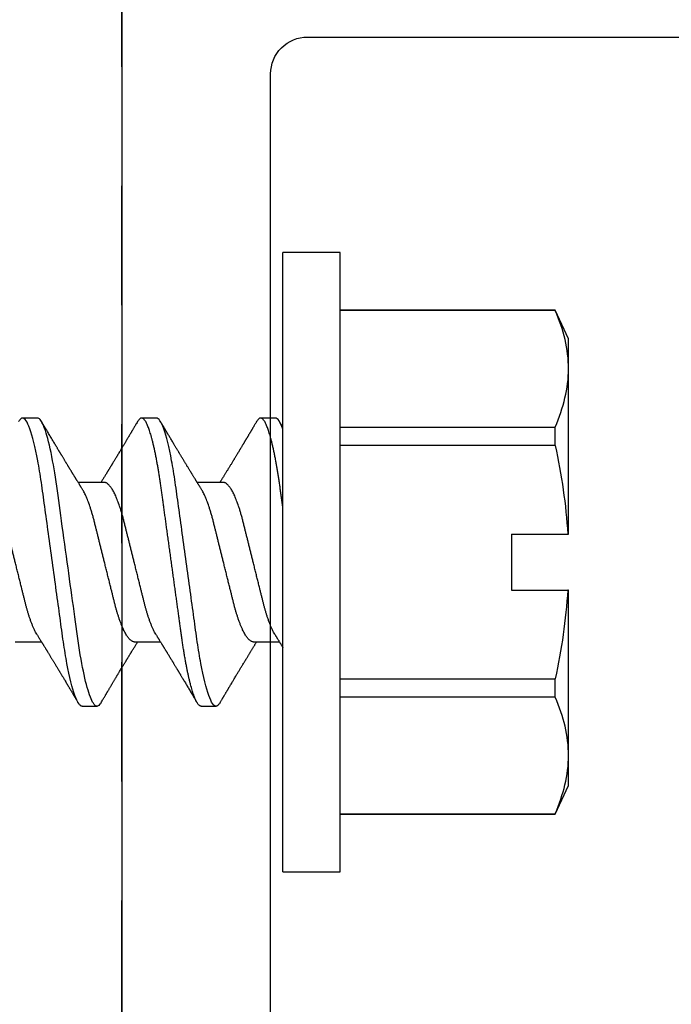
# Model space of a CAD drawing. Units: inches. Extents: x -114 to 104, y 0 to 72.
# Drawn here: x 79 to 80, y 25 to 26 of the extents above; entities that cross this region are included whole.
import ezdxf

# ---------------------------------------------------------------- set-up
doc = ezdxf.new("R2010")
doc.units = ezdxf.units.IN
doc.header["$LTSCALE"] = 0.3
doc.header["$MEASUREMENT"] = 0
doc.linetypes.add('HIDDEN2', pattern=[0.1875, 0.125, -0.0625])
doc.layers.get('0').update_dxf_attribs({"linetype": 'CONTINUOUS'})
for name, color, linetype in [('DIES', 251, 'HIDDEN2'), ('e630615$0$EXT_FRAME', 5, 'CONTINUOUS'), ('HARD_OBJECT', 13, 'CONTINUOUS')]:
    doc.layers.add(name, color=color, linetype=linetype)

# ---------------------------------------------------------------- blocks, each defined once
blk = doc.blocks.new('e630615')
at = {"layer": 'e630615$0$EXT_FRAME'}
for points in [[(2.374, 0), (0.031, 0, -0.414214), (0, 0.031), (0, 2.423, -0.414214)], [(0.125, 2.423), (0.125, 0.656, 0.414214), (0.156, 0.625), (1.104, 0.625, 0.414214)]]:
    blk.add_lwpolyline(points, format="xyb", dxfattribs=at)
blk = doc.blocks.new('B630615')
blk.add_blockref('e630615', (0, 0))
blk = doc.blocks.new('930034_Body')
at = {"layer": 'HARD_OBJECT'}
for p, q in [((0, 0.26), (-0.048, 0.26)), ((-0.048, 0.26), (-0.048, -0.26)), ((0, 0.26), (0, -0.26)), ((-0.22881, 0.21151), (-0.24, 0.1875)), ((-0.048, 0.21151), (-0.22881, 0.21151)), ((-0.22881, 0.21151), (-0.22881, 0.21132)), ((-0.048, 0.21132), (-0.22881, 0.21132)), ((-0.24, 0.1875), (-0.24, 0.16238)), ((-0.24, 0.16238), (-0.24, 0.02344)), ((0.06875, 0.121), (0.05625, 0.121)), ((0.16875, 0.121), (0.15625, 0.121)), ((-0.22881, 0.11344), (-0.22881, 0.09787)), ((-0.22881, 0.11344), (-0.048, 0.11344)), ((-0.048, 0.09787), (-0.22881, 0.09787)), ((0.025, 0.06687), (0.00298, 0.06687)), ((0.125, 0.06687), (0.10298, 0.06687)), ((0.225, 0.06687), (0.20298, 0.06687)), ((-0.24, 0.02344), (-0.23932, 0.02344)), ((-0.192, 0.02344), (-0.23932, 0.02344)), ((-0.192, -0.02344), (-0.192, 0.02344)), ((-0.24, -0.02344), (-0.24, -0.16238)), ((-0.23932, -0.02344), (-0.24, -0.02344)), ((-0.192, -0.02344), (-0.23932, -0.02344)), ((0.05, -0.06687), (0.07202, -0.06687)), ((0.15, -0.06687), (0.17202, -0.06687)), ((-0.22881, -0.09787), (-0.048, -0.09787)), ((-0.22881, -0.09787), (-0.22881, -0.11344)), ((-0.048, -0.11344), (-0.22881, -0.11344)), ((0.00625, -0.121), (0.01875, -0.121)), ((0.10625, -0.121), (0.11875, -0.121)), ((0.20625, -0.121), (0.21875, -0.121)), ((-0.24, -0.16238), (-0.24, -0.1875)), ((-0.24, -0.1875), (-0.22881, -0.21151)), ((-0.22881, -0.21132), (-0.048, -0.21132)), ((-0.22881, -0.21132), (-0.22881, -0.21151)), ((-0.22881, -0.21151), (-0.048, -0.21151)), ((-0.048, -0.26), (0, -0.26))]:
    blk.add_line(p, q, dxfattribs=at)
at = {"layer": 'HARD_OBJECT', "flags": 128}
blk.add_lwpolyline([(0.15283, 0.11797), (0.15343, 0.11891), (0.15403, 0.11968), (0.15461, 0.12026), (0.15517, 0.12068), (0.15572, 0.12092), (0.15625, 0.121), (0.15683, 0.12091), (0.15742, 0.12062), (0.15803, 0.12014), (0.15865, 0.11946), (0.15929, 0.11857), (0.15995, 0.11748), (0.16057, 0.11627), (0.16121, 0.11487), (0.16185, 0.11329), (0.1625, 0.11152), (0.16316, 0.10958), (0.16381, 0.10747), (0.16447, 0.10518), (0.16513, 0.10273), (0.16579, 0.10012), (0.16645, 0.09736), (0.16709, 0.0945), (0.16772, 0.09151), (0.16835, 0.0884), (0.16897, 0.08517), (0.16963, 0.08156), (0.17027, 0.07784), (0.1709, 0.07401), (0.17152, 0.0701), (0.17212, 0.06611), (0.1727, 0.06205), (0.17324, 0.05816), (0.17379, 0.05415), (0.17436, 0.05004), (0.17494, 0.04582), (0.17553, 0.0415), (0.17614, 0.03709), (0.17676, 0.0326), (0.17739, 0.02803), (0.17803, 0.0234), (0.17867, 0.01872), (0.17931, 0.01408), (0.17996, 0.0094), (0.1806, 0.00471), (0.18125, 0), (0.18195, -0.00508), (0.18265, -0.01015), (0.18334, -0.01519), (0.18403, -0.02019), (0.18471, -0.02514), (0.18539, -0.03003), (0.18601, -0.03456), (0.18662, -0.03902), (0.18723, -0.04339), (0.18782, -0.04767), (0.18839, -0.05184), (0.18895, -0.05591), (0.1895, -0.05986), (0.19003, -0.06372), (0.19059, -0.06752), (0.19116, -0.07127), (0.19173, -0.07487), (0.19232, -0.0784), (0.19292, -0.08183), (0.19353, -0.08517), (0.1942, -0.08865), (0.19488, -0.092), (0.19556, -0.0952), (0.19626, -0.09824), (0.19695, -0.10112), (0.19765, -0.10382), (0.19831, -0.1062), (0.19897, -0.10841), (0.19963, -0.11045), (0.20028, -0.11231), (0.20093, -0.114), (0.20157, -0.1155), (0.2022, -0.11682), (0.20282, -0.11796), (0.20343, -0.11891), (0.20403, -0.11968), (0.20461, -0.12026), (0.20517, -0.12068), (0.20572, -0.12092), (0.20625, -0.121), (0.20625, -0.121)], dxfattribs=at)
at = {"layer": 'HARD_OBJECT'}
for points in [[(-0.22881, 0.21132), (-0.23581, 0.19508), (-0.24, 0.17878), (-0.24, 0.16238)], [(-0.23932, 0.02344), (-0.23788, 0.04833), (-0.23408, 0.07344), (-0.22881, 0.09787)], [(-0.22881, -0.11344), (-0.23581, -0.12968), (-0.24, -0.14598), (-0.24, -0.16238)], [(0, -0.11153), (0.00225, -0.11792), (0.00441, -0.121), (0.00625, -0.121)]]:
    blk.add_open_spline(points, degree=3, dxfattribs=at)
for points, knots in [([(-0.24, 0.16238), (-0.24, 0.15424), (-0.23899, 0.14607), (-0.23513, 0.12968), (-0.23229, 0.12152), (-0.22881, 0.11344)], [0, 0, 0, 0, 0.5, 0.5, 1, 1, 1, 1]), ([(0.05283, 0.11798), (0.05261, 0.1176), (0.0522, 0.11691), (0.05163, 0.11595), (0.05116, 0.11515), (0.05078, 0.11451), (0.0505, 0.11404), (0.05029, 0.11367), (0.05009, 0.11335), (0.04987, 0.11298), (0.0496, 0.11252), (0.04924, 0.11192), (0.04882, 0.1112), (0.04834, 0.1104), (0.04786, 0.1096), (0.04739, 0.1088), (0.04696, 0.10807), (0.04658, 0.10744), (0.04628, 0.10693), (0.046, 0.10646), (0.04569, 0.10594), (0.04532, 0.10532), (0.0449, 0.10462), (0.04445, 0.10387), (0.044, 0.10311), (0.04337, 0.10205), (0.04247, 0.10054), (0.04115, 0.09835), (0.03973, 0.09596), (0.03826, 0.09351), (0.03691, 0.09128), (0.0358, 0.08943), (0.03493, 0.088), (0.03429, 0.08693), (0.03361, 0.08581), (0.03298, 0.08477), (0.03241, 0.08383), (0.03194, 0.08306), (0.03152, 0.08237), (0.03111, 0.08169), (0.03067, 0.08097), (0.03017, 0.08014), (0.0296, 0.07921), (0.02901, 0.07824), (0.02844, 0.0773), (0.02791, 0.07643), (0.02741, 0.07562), (0.02692, 0.07483), (0.02642, 0.074), (0.02586, 0.0731), (0.02529, 0.07217), (0.02473, 0.07126), (0.02421, 0.07042), (0.02373, 0.06964), (0.02323, 0.06883), (0.02268, 0.06794), (0.02225, 0.06725), (0.02203, 0.06689), (0.02202, 0.06687)], [0, 0, 0, 0, 0.021801, 0.040477, 0.056031, 0.068464, 0.077779, 0.083977, 0.089532, 0.096765, 0.105731, 0.116301, 0.131898, 0.14755, 0.163255, 0.179015, 0.193773, 0.206069, 0.215897, 0.223772, 0.233608, 0.246212, 0.260195, 0.274759, 0.289906, 0.304733, 0.336815, 0.378212, 0.433126, 0.476548, 0.521854, 0.564359, 0.584936, 0.605886, 0.627187, 0.650347, 0.667367, 0.682486, 0.695699, 0.707931, 0.722085, 0.738301, 0.756991, 0.776789, 0.795272, 0.812288, 0.827804, 0.843341, 0.858962, 0.876482, 0.896566, 0.913697, 0.930602, 0.946225, 0.959547, 0.978667, 0.998911, 1, 1, 1, 1]), ([(0.05283, 0.11797), (0.05303, 0.1183), (0.05344, 0.11895), (0.05403, 0.1197), (0.05461, 0.12029), (0.05517, 0.1207), (0.05572, 0.12095), (0.05607, 0.12098), (0.05625, 0.121)], [0, 0, 0, 0, 0.169238, 0.340522, 0.507501, 0.673139, 0.837337, 1, 1, 1, 1]), ([(0.05625, 0.121), (0.05805, 0.121), (0.06016, 0.11806), (0.06456, 0.10579), (0.06685, 0.09648), (0.07003, 0.07951), (0.07104, 0.07338), (0.07294, 0.06058), (0.07382, 0.05393), (0.07679, 0.03237), (0.07902, 0.01621), (0.08348, -0.01621), (0.08571, -0.03237), (0.08868, -0.05393), (0.08956, -0.06058), (0.09146, -0.07338), (0.09247, -0.07951), (0.09565, -0.09648), (0.09794, -0.10579), (0.10234, -0.11806), (0.10445, -0.121), (0.10625, -0.121)], [0, 0, 0, 0, 0.125, 0.125, 0.25, 0.25, 0.3125, 0.3125, 0.375, 0.375, 0.5, 0.5, 0.625, 0.625, 0.6875, 0.6875, 0.75, 0.75, 0.875, 0.875, 1, 1, 1, 1]), ([(0.06875, 0.121), (0.06894, 0.12098), (0.06932, 0.12095), (0.06992, 0.12065), (0.07053, 0.12017), (0.07115, 0.11949), (0.07179, 0.1186), (0.07243, 0.11754), (0.07307, 0.11629), (0.07371, 0.1149), (0.07435, 0.11331), (0.075, 0.11155), (0.07566, 0.10961), (0.07631, 0.10749), (0.07697, 0.10521), (0.07763, 0.10276), (0.07829, 0.10015), (0.07895, 0.0974), (0.07959, 0.09453), (0.08022, 0.09154), (0.08085, 0.08842), (0.08149, 0.08511), (0.08213, 0.08159), (0.08277, 0.07787), (0.0834, 0.07404), (0.08402, 0.07013), (0.08462, 0.06614), (0.08519, 0.06215), (0.08574, 0.05816), (0.08629, 0.05415), (0.08686, 0.05004), (0.08744, 0.04582), (0.08803, 0.0415), (0.08864, 0.03709), (0.08926, 0.0326), (0.08989, 0.02803), (0.09053, 0.0234), (0.09117, 0.01875), (0.09181, 0.01407), (0.09246, 0.0094), (0.0931, 0.00471), (0.09377, -0.00013), (0.09445, -0.00508), (0.09515, -0.01015), (0.09584, -0.01519), (0.09653, -0.02019), (0.09721, -0.02514), (0.09787, -0.02993), (0.09851, -0.03456), (0.09912, -0.03902), (0.09973, -0.04339), (0.10032, -0.04767), (0.10089, -0.05184), (0.10145, -0.05591), (0.102, -0.05987), (0.10253, -0.06375), (0.10309, -0.06755), (0.10366, -0.07127), (0.10423, -0.0749), (0.10482, -0.07842), (0.10542, -0.08186), (0.10605, -0.08528), (0.1067, -0.08868), (0.10738, -0.09203), (0.10806, -0.09523), (0.10876, -0.09827), (0.10945, -0.10115), (0.11014, -0.1038), (0.11081, -0.10622), (0.11147, -0.10844), (0.11213, -0.11048), (0.11278, -0.11234), (0.11343, -0.11402), (0.11407, -0.11553), (0.1147, -0.11685), (0.11532, -0.11798), (0.11593, -0.11894), (0.11653, -0.1197), (0.11711, -0.12029), (0.11767, -0.1207), (0.11822, -0.12095), (0.11876, -0.12103), (0.11932, -0.12094), (0.11992, -0.12065), (0.12053, -0.12017), (0.12115, -0.11948), (0.1217, -0.11875), (0.12204, -0.11816), (0.12217, -0.11795)], [0, 0, 0, 0, 0.011691, 0.023501, 0.035421, 0.047443, 0.059559, 0.071758, 0.083328, 0.094956, 0.106632, 0.118347, 0.130092, 0.141858, 0.153635, 0.165414, 0.177185, 0.188938, 0.200455, 0.211937, 0.223376, 0.234762, 0.246991, 0.259139, 0.271198, 0.283158, 0.29501, 0.306747, 0.31774, 0.328824, 0.34001, 0.351291, 0.36266, 0.374108, 0.385629, 0.397214, 0.408853, 0.420539, 0.432053, 0.443593, 0.455152, 0.46672, 0.479211, 0.491692, 0.504149, 0.516572, 0.52895, 0.541273, 0.552831, 0.564321, 0.575736, 0.587067, 0.598308, 0.60945, 0.620488, 0.631493, 0.642601, 0.65381, 0.66491, 0.676092, 0.687351, 0.698677, 0.710976, 0.723334, 0.735742, 0.748188, 0.760661, 0.773149, 0.784928, 0.796702, 0.80846, 0.820193, 0.831893, 0.843548, 0.855152, 0.866695, 0.878168, 0.889564, 0.900673, 0.911693, 0.922618, 0.93344, 0.945131, 0.956941, 0.968861, 0.980883, 0.992999, 1, 1, 1, 1]), ([(0.10636, 0.06146), (0.10617, 0.06176), (0.10584, 0.06229), (0.10539, 0.06301), (0.10503, 0.06359), (0.1047, 0.06412), (0.10433, 0.06471), (0.1039, 0.0654), (0.1034, 0.06621), (0.10288, 0.06704), (0.10239, 0.06783), (0.10195, 0.06855), (0.10156, 0.06917), (0.10119, 0.06976), (0.10086, 0.0703), (0.10053, 0.07083), (0.10021, 0.07135), (0.09986, 0.07193), (0.09946, 0.07257), (0.09905, 0.07324), (0.09865, 0.07388), (0.09828, 0.07449), (0.09793, 0.07507), (0.09756, 0.07566), (0.09719, 0.07628), (0.09667, 0.07712), (0.09601, 0.0782), (0.0952, 0.07953), (0.09449, 0.08069), (0.0939, 0.08167), (0.09343, 0.08244), (0.09301, 0.08314), (0.09263, 0.08376), (0.09225, 0.08439), (0.09181, 0.08511), (0.0913, 0.08595), (0.09076, 0.08686), (0.0902, 0.08777), (0.08966, 0.08867), (0.08919, 0.08946), (0.0888, 0.0901), (0.08851, 0.09058), (0.08824, 0.09103), (0.08795, 0.09151), (0.08761, 0.09207), (0.08726, 0.09266), (0.08693, 0.09321), (0.08658, 0.09378), (0.08618, 0.09446), (0.08568, 0.09529), (0.08514, 0.09619), (0.08451, 0.09724), (0.08377, 0.09847), (0.08292, 0.0999), (0.08204, 0.10137), (0.08119, 0.1028), (0.08034, 0.10422), (0.07948, 0.10567), (0.07854, 0.10723), (0.07755, 0.10891), (0.07676, 0.11023), (0.07622, 0.11114), (0.07596, 0.11158), (0.07573, 0.11197), (0.07552, 0.11231), (0.07534, 0.11262), (0.07514, 0.11295), (0.07489, 0.11338), (0.07454, 0.11397), (0.07408, 0.11474), (0.07353, 0.11567), (0.07288, 0.11677), (0.07241, 0.11755), (0.07217, 0.11797)], [0, 0, 0, 0, 0.0158766, 0.0285907, 0.0382349, 0.0472599, 0.0567574, 0.0699829, 0.084489, 0.0998608, 0.1144893, 0.1268684, 0.1378874, 0.1479311, 0.1584273, 0.1667777, 0.1759529, 0.1862289, 0.19762, 0.2101259, 0.2220561, 0.2319177, 0.2424946, 0.2527565, 0.2634852, 0.2752449, 0.297611, 0.3213215, 0.3455406, 0.3596144, 0.3735221, 0.3862057, 0.396786, 0.4065434, 0.4194248, 0.4351845, 0.4512752, 0.4674338, 0.4836598, 0.4989148, 0.5091391, 0.5176785, 0.5246369, 0.5327888, 0.5433647, 0.5544055, 0.5640141, 0.5721892, 0.584867, 0.5999153, 0.6162556, 0.6322956, 0.6556203, 0.6811773, 0.7082777, 0.7335162, 0.7565254, 0.7831968, 0.8101569, 0.8394208, 0.8715515, 0.8799786, 0.8877095, 0.8945996, 0.9006484, 0.9058558, 0.9108661, 0.9180358, 0.9286682, 0.9421787, 0.9585692, 0.9778421, 1, 1, 1, 1]), ([(0.15283, 0.11797), (0.15253, 0.11746), (0.15195, 0.11649), (0.15114, 0.11511), (0.15042, 0.1139), (0.14979, 0.11284), (0.14926, 0.11195), (0.1488, 0.11117), (0.14839, 0.11049), (0.14802, 0.10986), (0.14766, 0.10926), (0.14729, 0.10864), (0.14688, 0.10794), (0.14641, 0.10715), (0.14591, 0.10632), (0.14543, 0.10552), (0.14495, 0.10469), (0.14445, 0.10387), (0.14397, 0.10306), (0.14352, 0.10231), (0.14307, 0.10156), (0.14258, 0.10073), (0.14204, 0.09983), (0.14149, 0.09891), (0.14096, 0.09802), (0.14047, 0.09721), (0.14004, 0.0965), (0.13968, 0.09589), (0.13934, 0.09532), (0.13898, 0.09472), (0.13858, 0.09405), (0.13812, 0.09329), (0.13751, 0.09228), (0.13679, 0.09108), (0.13598, 0.08974), (0.13532, 0.08865), (0.13476, 0.08772), (0.13426, 0.08688), (0.13371, 0.08597), (0.13316, 0.08506), (0.13265, 0.08422), (0.13219, 0.08346), (0.1318, 0.08282), (0.13147, 0.08228), (0.13117, 0.08178), (0.13082, 0.08121), (0.13043, 0.08057), (0.13002, 0.07989), (0.12958, 0.07917), (0.12913, 0.07843), (0.1287, 0.07773), (0.12834, 0.07713), (0.12801, 0.0766), (0.12769, 0.07607), (0.12732, 0.07547), (0.12689, 0.07477), (0.12631, 0.07383), (0.12564, 0.07274), (0.12492, 0.07157), (0.12424, 0.07046), (0.12356, 0.06936), (0.12286, 0.06823), (0.12234, 0.0674), (0.12206, 0.06694), (0.12202, 0.06687)], [0, 0, 0, 0, 0.029976, 0.056806, 0.080494, 0.101043, 0.118457, 0.132738, 0.146196, 0.158448, 0.169741, 0.181298, 0.194781, 0.210675, 0.227437, 0.243156, 0.257826, 0.275454, 0.291303, 0.305426, 0.31916, 0.33557, 0.353947, 0.371924, 0.38931, 0.406083, 0.419327, 0.431194, 0.441691, 0.452767, 0.466008, 0.481385, 0.497284, 0.525328, 0.551818, 0.575753, 0.589556, 0.606318, 0.625066, 0.642839, 0.659547, 0.674907, 0.68725, 0.697442, 0.706187, 0.717145, 0.730779, 0.743621, 0.757631, 0.772807, 0.787303, 0.798871, 0.807894, 0.818634, 0.830128, 0.843644, 0.85987, 0.88561, 0.907556, 0.929226, 0.950909, 0.97269, 0.996199, 1, 1, 1, 1]), ([(0.16875, 0.121), (0.17055, 0.121), (0.17266, 0.11806), (0.17706, 0.10579), (0.17935, 0.09648), (0.18253, 0.07951), (0.18354, 0.07338), (0.18544, 0.06058), (0.18632, 0.05393), (0.18929, 0.03237), (0.19152, 0.01621), (0.19598, -0.01621), (0.19821, -0.03237), (0.20118, -0.05393), (0.20206, -0.06058), (0.20396, -0.07338), (0.20497, -0.07951), (0.20815, -0.09648), (0.21044, -0.10579), (0.21484, -0.11806), (0.21695, -0.121), (0.21875, -0.121)], [0, 0, 0, 0, 0.125, 0.125, 0.25, 0.25, 0.3125, 0.3125, 0.375, 0.375, 0.5, 0.5, 0.625, 0.625, 0.6875, 0.6875, 0.75, 0.75, 0.875, 0.875, 1, 1, 1, 1]), ([(0.20636, 0.06147), (0.20614, 0.06181), (0.20574, 0.06245), (0.2052, 0.06332), (0.20473, 0.06407), (0.20429, 0.06477), (0.20385, 0.06548), (0.2034, 0.06619), (0.20298, 0.06688), (0.2026, 0.0675), (0.20224, 0.06807), (0.20188, 0.06865), (0.20151, 0.06925), (0.2011, 0.06991), (0.20066, 0.07062), (0.20017, 0.07142), (0.19967, 0.07223), (0.19919, 0.07302), (0.19876, 0.07372), (0.19839, 0.07432), (0.19806, 0.07485), (0.19771, 0.07542), (0.19729, 0.07611), (0.19678, 0.07695), (0.1962, 0.07789), (0.19558, 0.0789), (0.19497, 0.07991), (0.19439, 0.08086), (0.19387, 0.08172), (0.19338, 0.08253), (0.19267, 0.0837), (0.1917, 0.0853), (0.19045, 0.08736), (0.18942, 0.08906), (0.18867, 0.09032), (0.18822, 0.09106), (0.18781, 0.09175), (0.18738, 0.09245), (0.1869, 0.09325), (0.18634, 0.09419), (0.18573, 0.0952), (0.18511, 0.09623), (0.18454, 0.09719), (0.18396, 0.09815), (0.18331, 0.09924), (0.18253, 0.10055), (0.18168, 0.10198), (0.18083, 0.1034), (0.18004, 0.10472), (0.17929, 0.10598), (0.17855, 0.10722), (0.17778, 0.10852), (0.17696, 0.1099), (0.17625, 0.1111), (0.17567, 0.11207), (0.17525, 0.11277), (0.17484, 0.11347), (0.17443, 0.11416), (0.17398, 0.11491), (0.17347, 0.11578), (0.17285, 0.11682), (0.17241, 0.11757), (0.17217, 0.11797)], [0, 0, 0, 0, 0.018561, 0.034164, 0.046854, 0.058765, 0.071581, 0.084744, 0.097102, 0.108181, 0.117783, 0.127967, 0.138781, 0.149997, 0.163012, 0.177069, 0.192261, 0.206563, 0.218984, 0.229607, 0.238624, 0.247466, 0.260003, 0.275178, 0.292073, 0.310078, 0.329023, 0.345847, 0.360529, 0.374702, 0.388583, 0.422956, 0.459607, 0.498088, 0.513154, 0.526293, 0.537483, 0.549327, 0.563668, 0.580032, 0.598985, 0.617207, 0.634501, 0.649684, 0.668346, 0.691984, 0.718935, 0.743956, 0.767157, 0.788844, 0.810324, 0.832992, 0.857346, 0.883375, 0.896126, 0.908595, 0.920783, 0.932688, 0.945064, 0.960316, 0.978627, 1, 1, 1, 1]), ([(0.00636, 0.06146), (0.00622, 0.06168), (0.00598, 0.06208), (0.00565, 0.06259), (0.00542, 0.06297), (0.00524, 0.06325), (0.00502, 0.0636), (0.00472, 0.06409), (0.00428, 0.06478), (0.00381, 0.06554), (0.00334, 0.06629), (0.0029, 0.06701), (0.00248, 0.06768), (0.00208, 0.06834), (0.00166, 0.069), (0.00124, 0.06969), (0.0008, 0.07039), (0.00039, 0.07105), (0.00013, 0.07148), (0.00001, 0.07168)], [0, 0, 0, 0, 0.064763, 0.115456, 0.152055, 0.175353, 0.198154, 0.2543, 0.320378, 0.401771, 0.475604, 0.543119, 0.610518, 0.67368, 0.735289, 0.805843, 0.876133, 0.940679, 1, 1, 1, 1]), ([(0.025, 0.06687), (0.02523, 0.06686), (0.02569, 0.06683), (0.02641, 0.06659), (0.02715, 0.06621), (0.02791, 0.06566), (0.02869, 0.06496), (0.02948, 0.0641), (0.03028, 0.06308), (0.03109, 0.06191), (0.03196, 0.0605), (0.03289, 0.05882), (0.03387, 0.05684), (0.03485, 0.05467), (0.03582, 0.05231), (0.03678, 0.04978), (0.03768, 0.04723), (0.03851, 0.04469), (0.03928, 0.04221), (0.04003, 0.03964), (0.04075, 0.03701), (0.04145, 0.03433), (0.04212, 0.03159), (0.04282, 0.0288), (0.04354, 0.02591), (0.04433, 0.02274), (0.04519, 0.01929), (0.04612, 0.01555), (0.04708, 0.01173), (0.04804, 0.00786), (0.04902, 0.00394), (0.04995, 0.00019), (0.05084, -0.00337), (0.05168, -0.00673), (0.05251, -0.01006), (0.05333, -0.01335), (0.05413, -0.01657), (0.05491, -0.01972), (0.05568, -0.02278), (0.05642, -0.02576), (0.05719, -0.02883), (0.05797, -0.03198), (0.05877, -0.0352), (0.0596, -0.03832), (0.06047, -0.04135), (0.06136, -0.04429), (0.06224, -0.04697), (0.06308, -0.0494), (0.0639, -0.05159), (0.06473, -0.05366), (0.06556, -0.0556), (0.0664, -0.05739), (0.06723, -0.05903), (0.06797, -0.06039), (0.06844, -0.06114), (0.06864, -0.06145)], [0, 0, 0, 0, 0.01722, 0.03466, 0.052302, 0.070127, 0.088115, 0.105919, 0.123836, 0.141845, 0.15992, 0.181491, 0.203081, 0.224648, 0.246151, 0.267549, 0.288802, 0.306836, 0.324715, 0.342417, 0.359923, 0.377214, 0.394076, 0.411132, 0.42839, 0.445832, 0.466808, 0.487983, 0.50932, 0.53078, 0.552323, 0.573908, 0.592371, 0.610808, 0.629193, 0.6475, 0.665706, 0.683463, 0.701077, 0.718528, 0.735796, 0.756089, 0.776168, 0.796488, 0.81709, 0.837943, 0.859014, 0.877182, 0.89546, 0.913823, 0.932247, 0.950704, 0.968841, 0.98696, 1, 1, 1, 1]), ([(0.125, 0.06687), (0.12523, 0.06686), (0.12569, 0.06683), (0.12641, 0.06659), (0.12715, 0.06621), (0.12791, 0.06566), (0.12869, 0.06496), (0.12948, 0.0641), (0.13028, 0.06308), (0.13109, 0.06191), (0.13196, 0.0605), (0.13289, 0.05882), (0.13387, 0.05684), (0.13485, 0.05467), (0.13582, 0.05231), (0.13678, 0.04978), (0.13768, 0.04723), (0.13851, 0.04469), (0.13928, 0.04221), (0.14003, 0.03964), (0.14075, 0.03701), (0.14145, 0.03433), (0.14212, 0.03159), (0.14282, 0.0288), (0.14354, 0.02591), (0.14433, 0.02274), (0.14519, 0.01929), (0.14612, 0.01555), (0.14708, 0.01173), (0.14804, 0.00786), (0.14902, 0.00394), (0.14995, 0.00019), (0.15084, -0.00337), (0.15168, -0.00673), (0.15251, -0.01006), (0.15333, -0.01335), (0.15413, -0.01657), (0.15491, -0.01972), (0.15568, -0.02278), (0.15642, -0.02576), (0.15719, -0.02883), (0.15797, -0.03198), (0.15877, -0.0352), (0.1596, -0.03832), (0.16047, -0.04135), (0.16136, -0.04429), (0.16224, -0.04697), (0.16308, -0.0494), (0.1639, -0.05159), (0.16473, -0.05366), (0.16556, -0.0556), (0.1664, -0.05739), (0.16723, -0.05903), (0.16797, -0.06039), (0.16844, -0.06114), (0.16864, -0.06145)], [0, 0, 0, 0, 0.0172196, 0.0346593, 0.0523014, 0.0701267, 0.0881146, 0.1059183, 0.1238357, 0.1418437, 0.1599188, 0.1814897, 0.2030796, 0.2246467, 0.2461494, 0.267547, 0.2888001, 0.3068346, 0.3247134, 0.3424153, 0.3599206, 0.3772113, 0.3940735, 0.4111299, 0.4283878, 0.4458293, 0.4668053, 0.48798, 0.5093167, 0.5307766, 0.5523196, 0.5739043, 0.5923674, 0.6108043, 0.6291891, 0.6474965, 0.6657016, 0.683459, 0.7010733, 0.7185238, 0.7357917, 0.756085, 0.7761632, 0.7964835, 0.8170853, 0.8379382, 0.8590089, 0.8771769, 0.8954547, 0.9138178, 0.9322412, 0.9506988, 0.9688352, 0.9869546, 1, 1, 1, 1]), ([(0.00636, 0.06145), (0.00654, 0.06116), (0.00705, 0.06035), (0.00789, 0.05882), (0.00887, 0.05684), (0.00985, 0.05467), (0.01082, 0.05231), (0.01178, 0.04978), (0.01268, 0.04723), (0.01351, 0.04469), (0.01428, 0.04221), (0.01503, 0.03964), (0.01575, 0.03701), (0.01645, 0.03433), (0.01712, 0.03159), (0.01782, 0.0288), (0.01854, 0.02591), (0.01933, 0.02274), (0.02019, 0.01929), (0.02112, 0.01555), (0.02208, 0.01173), (0.02304, 0.00786), (0.02402, 0.00394), (0.02495, 0.00019), (0.02584, -0.00337), (0.02668, -0.00673), (0.02751, -0.01006), (0.02833, -0.01335), (0.02913, -0.01657), (0.02991, -0.01972), (0.03068, -0.02278), (0.03142, -0.02576), (0.03219, -0.02883), (0.03297, -0.03198), (0.03377, -0.0352), (0.0346, -0.03832), (0.03547, -0.04135), (0.03636, -0.04429), (0.03724, -0.04697), (0.03808, -0.0494), (0.0389, -0.05159), (0.03973, -0.05366), (0.04056, -0.0556), (0.0414, -0.05739), (0.04223, -0.05903), (0.04305, -0.06051), (0.04387, -0.06185), (0.04473, -0.0631), (0.04563, -0.06424), (0.04656, -0.06521), (0.04746, -0.06596), (0.04834, -0.06649), (0.04919, -0.06681), (0.04973, -0.06685), (0.05, -0.06687)], [0, 0, 0, 0, 0.012091, 0.0336623, 0.0552526, 0.07682, 0.0983232, 0.1197212, 0.1409746, 0.1590095, 0.1768886, 0.1945908, 0.2120965, 0.2293875, 0.24625, 0.2633068, 0.2805649, 0.2980068, 0.3189832, 0.3401583, 0.3614954, 0.3829557, 0.4044991, 0.4260842, 0.4445476, 0.4629849, 0.4813701, 0.4996778, 0.5178832, 0.535641, 0.5532556, 0.5707065, 0.5879746, 0.6082683, 0.6283469, 0.6486676, 0.6692698, 0.690123, 0.7111942, 0.7293625, 0.7476406, 0.7660041, 0.7844278, 0.8028858, 0.8210225, 0.8391423, 0.8572205, 0.875233, 0.8965569, 0.9177155, 0.9386721, 0.9593923, 0.9798446, 1, 1, 1, 1]), ([(0.10636, 0.06145), (0.10654, 0.06116), (0.10705, 0.06035), (0.10789, 0.05882), (0.10887, 0.05684), (0.10985, 0.05467), (0.11082, 0.05231), (0.11178, 0.04978), (0.11268, 0.04723), (0.11351, 0.04469), (0.11428, 0.04221), (0.11503, 0.03964), (0.11575, 0.03701), (0.11645, 0.03433), (0.11712, 0.03159), (0.11782, 0.0288), (0.11854, 0.02591), (0.11933, 0.02274), (0.12019, 0.01929), (0.12112, 0.01555), (0.12208, 0.01173), (0.12304, 0.00786), (0.12402, 0.00394), (0.12495, 0.00019), (0.12584, -0.00337), (0.12668, -0.00673), (0.12751, -0.01006), (0.12833, -0.01335), (0.12913, -0.01657), (0.12991, -0.01972), (0.13068, -0.02278), (0.13142, -0.02576), (0.13219, -0.02883), (0.13297, -0.03198), (0.13377, -0.0352), (0.1346, -0.03832), (0.13547, -0.04135), (0.13636, -0.04429), (0.13724, -0.04697), (0.13808, -0.0494), (0.1389, -0.05159), (0.13973, -0.05366), (0.14056, -0.0556), (0.1414, -0.05739), (0.14223, -0.05903), (0.14305, -0.06051), (0.14387, -0.06185), (0.14473, -0.0631), (0.14563, -0.06424), (0.14656, -0.06521), (0.14746, -0.06596), (0.14834, -0.06649), (0.14919, -0.06681), (0.14973, -0.06685), (0.15, -0.06687)], [0, 0, 0, 0, 0.012103, 0.033674, 0.055264, 0.076831, 0.098334, 0.119732, 0.140985, 0.15902, 0.176898, 0.1946, 0.212106, 0.229397, 0.246259, 0.263316, 0.280574, 0.298015, 0.318991, 0.340166, 0.361503, 0.382963, 0.404506, 0.426091, 0.444554, 0.462991, 0.481376, 0.499684, 0.517889, 0.535647, 0.553261, 0.570712, 0.58798, 0.608273, 0.628351, 0.648672, 0.669274, 0.690127, 0.711198, 0.729366, 0.747644, 0.766007, 0.78443, 0.802888, 0.821025, 0.839144, 0.857222, 0.875235, 0.896558, 0.917716, 0.938673, 0.959393, 0.979845, 1, 1, 1, 1]), ([(0.20636, 0.06145), (0.20654, 0.06116), (0.20705, 0.06035), (0.20789, 0.05882), (0.20887, 0.05684), (0.20985, 0.05467), (0.21082, 0.05231), (0.21178, 0.04978), (0.21268, 0.04723), (0.21351, 0.04469), (0.21428, 0.04221), (0.21503, 0.03964), (0.21575, 0.03701), (0.21645, 0.03433), (0.21712, 0.03159), (0.21782, 0.0288), (0.21854, 0.02591), (0.21933, 0.02274), (0.22019, 0.01929), (0.22112, 0.01555), (0.22208, 0.01173), (0.22304, 0.00786), (0.22402, 0.00394), (0.22495, 0.00019), (0.22584, -0.00337), (0.22668, -0.00673), (0.22751, -0.01006), (0.22833, -0.01335), (0.22913, -0.01657), (0.22991, -0.01972), (0.23068, -0.02278), (0.23142, -0.02576), (0.23219, -0.02883), (0.23297, -0.03198), (0.23377, -0.0352), (0.2346, -0.03832), (0.23547, -0.04135), (0.23636, -0.04429), (0.23724, -0.04697), (0.23808, -0.0494), (0.2389, -0.05159), (0.23973, -0.05366), (0.24056, -0.0556), (0.2414, -0.05739), (0.24223, -0.05903), (0.24305, -0.06051), (0.24387, -0.06185), (0.24473, -0.0631), (0.24563, -0.06424), (0.24656, -0.06521), (0.24746, -0.06596), (0.24834, -0.06649), (0.24919, -0.06681), (0.24973, -0.06685), (0.25, -0.06687)], [0, 0, 0, 0, 0.012097, 0.033668, 0.055258, 0.076826, 0.098329, 0.119727, 0.14098, 0.159015, 0.176894, 0.194596, 0.212101, 0.229392, 0.246255, 0.263311, 0.280569, 0.298011, 0.318987, 0.340162, 0.361499, 0.38296, 0.404503, 0.426088, 0.444551, 0.462988, 0.481373, 0.499681, 0.517886, 0.535644, 0.553258, 0.570709, 0.587977, 0.608271, 0.628349, 0.64867, 0.669272, 0.690125, 0.711196, 0.729364, 0.747642, 0.766006, 0.784429, 0.802887, 0.821024, 0.839143, 0.857221, 0.875234, 0.896558, 0.917716, 0.938672, 0.959393, 0.979845, 1, 1, 1, 1]), ([(-0.22881, -0.09787), (-0.23146, -0.08558), (-0.23375, -0.07314), (-0.23731, -0.0483), (-0.2386, -0.03587), (-0.23932, -0.02344)], [0, 0, 0, 0, 0.5, 0.5, 1, 1, 1, 1]), ([(0, -0.04537), (0.00019, -0.04676), (0.00057, -0.04951), (0.00113, -0.05354), (0.00167, -0.05747), (0.00219, -0.06131), (0.00272, -0.06507), (0.00326, -0.06869), (0.0038, -0.07219), (0.00434, -0.07556), (0.0049, -0.07885), (0.00546, -0.08207), (0.00606, -0.08535), (0.0067, -0.08868), (0.00738, -0.09203), (0.00806, -0.09523), (0.00876, -0.09827), (0.00945, -0.10115), (0.01014, -0.1038), (0.01081, -0.10622), (0.01147, -0.10844), (0.01213, -0.11048), (0.01278, -0.11234), (0.01343, -0.11402), (0.01407, -0.11553), (0.0147, -0.11685), (0.01532, -0.11798), (0.01593, -0.11894), (0.01653, -0.1197), (0.01711, -0.12029), (0.01767, -0.1207), (0.01822, -0.12095), (0.01876, -0.12103), (0.01932, -0.12094), (0.01992, -0.12065), (0.02053, -0.12017), (0.02115, -0.11948), (0.0217, -0.11875), (0.02204, -0.11816), (0.02217, -0.11795)], [0, 0, 0, 0, 0.026325, 0.052437, 0.078318, 0.103967, 0.129708, 0.155688, 0.180388, 0.205273, 0.23033, 0.255544, 0.2809, 0.31025, 0.339744, 0.369354, 0.399056, 0.428822, 0.458626, 0.486737, 0.514834, 0.542895, 0.570896, 0.598816, 0.626633, 0.654325, 0.681872, 0.709253, 0.736448, 0.762961, 0.78926, 0.815331, 0.841158, 0.869059, 0.897242, 0.92569, 0.954381, 0.983294, 1, 1, 1, 1]), ([(0.06864, -0.06147), (0.06886, -0.06181), (0.06926, -0.06245), (0.0698, -0.06332), (0.07027, -0.06407), (0.07071, -0.06477), (0.07115, -0.06548), (0.0716, -0.06619), (0.07202, -0.06688), (0.0724, -0.0675), (0.07276, -0.06807), (0.07312, -0.06865), (0.07349, -0.06925), (0.0739, -0.06991), (0.07434, -0.07062), (0.07483, -0.07142), (0.07533, -0.07223), (0.07581, -0.07302), (0.07624, -0.07372), (0.07661, -0.07432), (0.07694, -0.07485), (0.07729, -0.07542), (0.07771, -0.07611), (0.07822, -0.07695), (0.0788, -0.07789), (0.07942, -0.0789), (0.08003, -0.07991), (0.08061, -0.08086), (0.08113, -0.08172), (0.08162, -0.08253), (0.08233, -0.0837), (0.0833, -0.0853), (0.08455, -0.08736), (0.08558, -0.08906), (0.08633, -0.09032), (0.08678, -0.09106), (0.08719, -0.09175), (0.08762, -0.09245), (0.0881, -0.09325), (0.08866, -0.09419), (0.08927, -0.0952), (0.08989, -0.09623), (0.09046, -0.09719), (0.09104, -0.09815), (0.09169, -0.09924), (0.09247, -0.10055), (0.09332, -0.10198), (0.09417, -0.1034), (0.09496, -0.10472), (0.09571, -0.10598), (0.09645, -0.10722), (0.09722, -0.10852), (0.09804, -0.1099), (0.09875, -0.1111), (0.09933, -0.11207), (0.09975, -0.11277), (0.10016, -0.11347), (0.10057, -0.11416), (0.10102, -0.11491), (0.10153, -0.11578), (0.10215, -0.11682), (0.10259, -0.11757), (0.10283, -0.11797)], [0, 0, 0, 0, 0.0185613, 0.0341637, 0.0468537, 0.0587646, 0.0715809, 0.0847436, 0.0971022, 0.1081814, 0.1177836, 0.1279669, 0.1387806, 0.1499969, 0.1630122, 0.1770696, 0.1922607, 0.2065631, 0.2189842, 0.229607, 0.2386246, 0.247466, 0.2600026, 0.2751781, 0.2920732, 0.310078, 0.3290233, 0.345847, 0.3605288, 0.3747019, 0.3885834, 0.4229564, 0.4596075, 0.4980876, 0.5131539, 0.526293, 0.5374834, 0.5493271, 0.5636681, 0.5800317, 0.5989849, 0.6172065, 0.6345015, 0.6496838, 0.6683459, 0.6919843, 0.7189354, 0.7439562, 0.7671568, 0.7888445, 0.8103244, 0.832992, 0.8573464, 0.8833754, 0.8961261, 0.9085953, 0.9207825, 0.9326876, 0.9450636, 0.9603162, 0.9786274, 1, 1, 1, 1]), ([(0.16864, -0.06146), (0.16883, -0.06176), (0.16916, -0.06229), (0.16961, -0.06301), (0.16997, -0.06359), (0.1703, -0.06412), (0.17067, -0.06471), (0.1711, -0.0654), (0.1716, -0.06621), (0.17212, -0.06704), (0.17261, -0.06783), (0.17305, -0.06855), (0.17344, -0.06917), (0.17381, -0.06976), (0.17414, -0.0703), (0.17447, -0.07083), (0.17479, -0.07135), (0.17514, -0.07193), (0.17554, -0.07257), (0.17595, -0.07324), (0.17635, -0.07388), (0.17672, -0.07449), (0.17707, -0.07507), (0.17744, -0.07566), (0.17781, -0.07628), (0.17833, -0.07712), (0.17899, -0.0782), (0.1798, -0.07953), (0.18051, -0.08069), (0.1811, -0.08167), (0.18157, -0.08244), (0.18199, -0.08314), (0.18237, -0.08376), (0.18275, -0.08439), (0.18319, -0.08511), (0.1837, -0.08595), (0.18424, -0.08686), (0.1848, -0.08777), (0.18534, -0.08867), (0.18581, -0.08946), (0.1862, -0.0901), (0.18649, -0.09058), (0.18676, -0.09103), (0.18705, -0.09151), (0.18739, -0.09207), (0.18774, -0.09266), (0.18807, -0.09321), (0.18842, -0.09378), (0.18882, -0.09446), (0.18932, -0.09529), (0.18986, -0.09619), (0.19049, -0.09724), (0.19123, -0.09847), (0.19208, -0.0999), (0.19296, -0.10137), (0.19381, -0.1028), (0.19466, -0.10422), (0.19552, -0.10567), (0.19646, -0.10723), (0.19745, -0.10891), (0.19824, -0.11023), (0.19878, -0.11114), (0.19904, -0.11158), (0.19927, -0.11197), (0.19948, -0.11231), (0.19966, -0.11262), (0.19986, -0.11295), (0.20011, -0.11338), (0.20046, -0.11397), (0.20092, -0.11474), (0.20147, -0.11567), (0.20212, -0.11677), (0.20259, -0.11755), (0.20283, -0.11797)], [0, 0, 0, 0, 0.0158766, 0.0285907, 0.0382349, 0.0472599, 0.0567574, 0.0699829, 0.084489, 0.0998608, 0.1144892, 0.1268684, 0.1378874, 0.1479311, 0.1584274, 0.1667777, 0.1759528, 0.186229, 0.1976199, 0.2101258, 0.2220562, 0.2319177, 0.2424945, 0.2527566, 0.2634852, 0.2752449, 0.297611, 0.3213216, 0.3455406, 0.3596144, 0.3735221, 0.3862058, 0.3967861, 0.4065434, 0.4194248, 0.4351845, 0.4512753, 0.4674338, 0.4836598, 0.4989147, 0.5091392, 0.5176784, 0.5246369, 0.5327888, 0.5433647, 0.5544055, 0.5640141, 0.5721893, 0.5848669, 0.5999153, 0.6162557, 0.6322955, 0.6556203, 0.6811773, 0.7082778, 0.7335161, 0.7565254, 0.7831968, 0.8101569, 0.8394207, 0.8715514, 0.8799785, 0.8877094, 0.8945996, 0.9006484, 0.9058557, 0.9108661, 0.9180358, 0.9286683, 0.9421787, 0.9585691, 0.977842, 1, 1, 1, 1]), ([(0.02217, -0.11797), (0.02241, -0.11756), (0.02288, -0.11677), (0.02353, -0.11568), (0.02409, -0.11473), (0.02458, -0.1139), (0.02503, -0.11314), (0.02546, -0.11241), (0.02584, -0.11177), (0.02616, -0.11123), (0.02642, -0.1108), (0.02665, -0.11041), (0.02687, -0.11005), (0.0271, -0.10965), (0.02739, -0.10917), (0.02774, -0.10859), (0.02815, -0.10789), (0.02858, -0.10716), (0.02899, -0.10649), (0.02933, -0.10592), (0.02962, -0.10542), (0.02991, -0.10494), (0.03018, -0.10448), (0.03047, -0.10399), (0.03079, -0.10346), (0.03114, -0.10288), (0.03148, -0.1023), (0.0318, -0.10177), (0.03207, -0.10132), (0.03233, -0.10089), (0.03257, -0.10048), (0.03282, -0.10007), (0.03306, -0.09967), (0.03332, -0.09923), (0.03363, -0.0987), (0.03401, -0.09808), (0.03445, -0.09734), (0.03491, -0.09657), (0.03537, -0.09581), (0.03576, -0.09515), (0.03613, -0.09454), (0.03651, -0.09391), (0.03693, -0.0932), (0.03738, -0.09245), (0.03783, -0.09171), (0.03829, -0.09095), (0.03878, -0.09013), (0.03931, -0.08924), (0.03986, -0.08833), (0.0404, -0.08745), (0.04088, -0.08665), (0.04132, -0.08593), (0.04173, -0.08525), (0.04218, -0.0845), (0.04272, -0.08362), (0.04332, -0.08262), (0.04395, -0.08159), (0.04457, -0.08057), (0.04514, -0.07963), (0.04567, -0.07876), (0.04619, -0.07791), (0.04674, -0.07701), (0.04734, -0.07604), (0.04792, -0.07508), (0.04848, -0.07417), (0.04901, -0.07331), (0.04952, -0.07247), (0.05001, -0.07168), (0.05049, -0.07091), (0.05101, -0.07006), (0.05157, -0.06915), (0.05209, -0.06831), (0.05253, -0.0676), (0.05281, -0.06715), (0.05296, -0.06692), (0.05298, -0.06687)], [0, 0, 0, 0, 0.024374, 0.045728, 0.064063, 0.079595, 0.094258, 0.108518, 0.122375, 0.131579, 0.140011, 0.147596, 0.154335, 0.161341, 0.170685, 0.182412, 0.195732, 0.21154, 0.224736, 0.235358, 0.244808, 0.253822, 0.263329, 0.271895, 0.282372, 0.294515, 0.305987, 0.316205, 0.32517, 0.332883, 0.341216, 0.349152, 0.356823, 0.364788, 0.374983, 0.387573, 0.401223, 0.418158, 0.43292, 0.445761, 0.456951, 0.468625, 0.482797, 0.498189, 0.512624, 0.526705, 0.542656, 0.560453, 0.578864, 0.596188, 0.612229, 0.626129, 0.638479, 0.652164, 0.670221, 0.690078, 0.710852, 0.731113, 0.749805, 0.766404, 0.782146, 0.799894, 0.819634, 0.839321, 0.856307, 0.873106, 0.890235, 0.905859, 0.91977, 0.935938, 0.955547, 0.973525, 0.986002, 0.997427, 1, 1, 1, 1]), ([(0.12217, -0.11797), (0.12247, -0.11746), (0.12305, -0.11649), (0.12386, -0.11511), (0.12458, -0.1139), (0.12521, -0.11284), (0.12574, -0.11195), (0.1262, -0.11117), (0.12661, -0.11049), (0.12698, -0.10986), (0.12734, -0.10926), (0.12771, -0.10864), (0.12812, -0.10794), (0.12859, -0.10715), (0.12909, -0.10632), (0.12957, -0.10552), (0.13005, -0.10469), (0.13055, -0.10387), (0.13103, -0.10306), (0.13148, -0.10231), (0.13193, -0.10156), (0.13242, -0.10073), (0.13296, -0.09983), (0.13351, -0.09891), (0.13404, -0.09802), (0.13453, -0.09721), (0.13496, -0.0965), (0.13532, -0.09589), (0.13566, -0.09532), (0.13602, -0.09472), (0.13642, -0.09405), (0.13688, -0.09329), (0.13749, -0.09228), (0.13821, -0.09108), (0.13902, -0.08974), (0.13968, -0.08865), (0.14024, -0.08772), (0.14074, -0.08688), (0.14129, -0.08597), (0.14184, -0.08506), (0.14235, -0.08422), (0.14281, -0.08346), (0.1432, -0.08282), (0.14353, -0.08228), (0.14383, -0.08178), (0.14418, -0.08121), (0.14457, -0.08057), (0.14498, -0.07989), (0.14542, -0.07917), (0.14587, -0.07843), (0.1463, -0.07773), (0.14666, -0.07713), (0.14699, -0.0766), (0.14731, -0.07607), (0.14768, -0.07547), (0.14811, -0.07477), (0.14869, -0.07383), (0.14936, -0.07274), (0.15008, -0.07157), (0.15076, -0.07046), (0.15144, -0.06936), (0.15214, -0.06823), (0.15266, -0.0674), (0.15294, -0.06694), (0.15298, -0.06687)], [0, 0, 0, 0, 0.029976, 0.056806, 0.080494, 0.101043, 0.118457, 0.132738, 0.146196, 0.158448, 0.169741, 0.181298, 0.194781, 0.210675, 0.227438, 0.243156, 0.257826, 0.275454, 0.291303, 0.305426, 0.31916, 0.33557, 0.353947, 0.371924, 0.389311, 0.406083, 0.419327, 0.431194, 0.441691, 0.452767, 0.466008, 0.481385, 0.497284, 0.525329, 0.551818, 0.575753, 0.589556, 0.606318, 0.625066, 0.642839, 0.659547, 0.674907, 0.68725, 0.697442, 0.706187, 0.717145, 0.730779, 0.743621, 0.757631, 0.772807, 0.787303, 0.798871, 0.807894, 0.818634, 0.830128, 0.843644, 0.85987, 0.88561, 0.907556, 0.929226, 0.950909, 0.97269, 0.996199, 1, 1, 1, 1]), ([(0, -0.11319), (0.00002, -0.11323), (0.00018, -0.11349), (0.00049, -0.11402), (0.00096, -0.11482), (0.00152, -0.11575), (0.00215, -0.11682), (0.0026, -0.11757), (0.00283, -0.11797)], [0, 0, 0, 0, 0.026587, 0.164908, 0.33139, 0.526049, 0.74891, 1, 1, 1, 1]), ([(0.21875, -0.121), (0.21894, -0.12098), (0.21932, -0.12095), (0.21992, -0.12065), (0.22053, -0.12017), (0.22115, -0.11948), (0.2217, -0.11875), (0.22204, -0.11816), (0.22217, -0.11795)], [0, 0, 0, 0, 0.1756516, 0.3530828, 0.532175, 0.7128016, 0.8948287, 1, 1, 1, 1]), ([(-0.24, -0.16238), (-0.24, -0.17052), (-0.23899, -0.17869), (-0.23513, -0.19508), (-0.23229, -0.20323), (-0.22881, -0.21132)], [0, 0, 0, 0, 0.5, 0.5, 1, 1, 1, 1])]:
    blk.add_open_spline(points, degree=3, knots=knots, dxfattribs=at)

msp = doc.modelspace()

# ---------------------------------------------------------------- linework, layer by layer
at = {"layer": 'DIES'}
msp.add_lwpolyline([(76.37709, 23.91994), (79.37709, 23.91994), (79.37709, 26.41994), (76.37709, 26.41994)], dxfattribs=at)

# ---------------------------------------------------------------- block references
at = {"xscale": -1, "rotation": 180}
msp.add_blockref('B630615', (79.37709, 26.16994), dxfattribs=at)
at = {"rotation": 180}
msp.add_blockref('930034_Body', (79.51243, 25.10403), dxfattribs=at)

doc.saveas('drawing.dxf')
